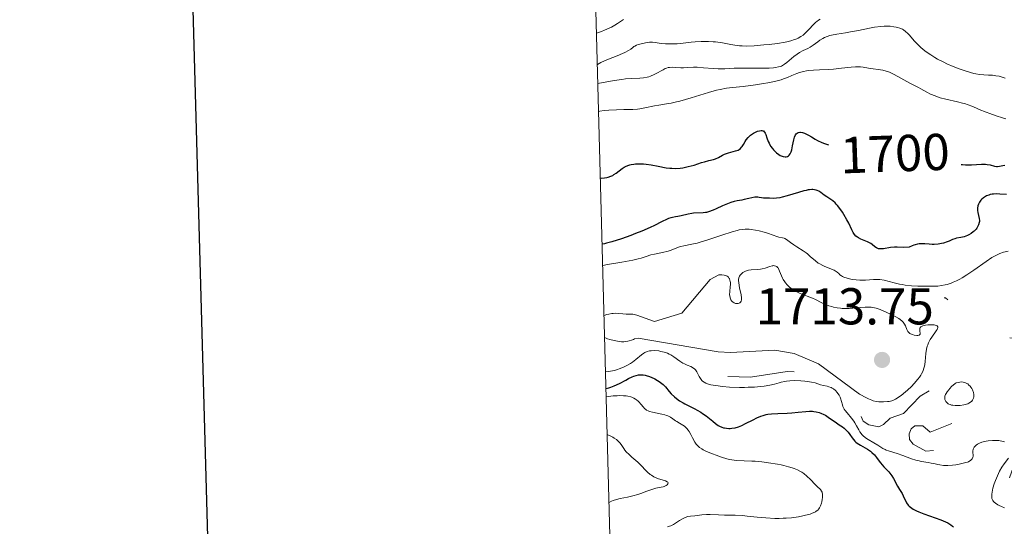
# Model space of a CAD drawing. Units: metres. Extents: x 680990 to 685523, y 4753559 to 4756648.
# Drawn here: x 681796 to 681987, y 4755195 to 4755293 of the extents above; entities that cross this region are included whole.
import ezdxf
from ezdxf.enums import TextEntityAlignment as Align

# ---------------------------------------------------------------- set-up
doc = ezdxf.new("R2010")
doc.units = ezdxf.units.M
doc.header["$MEASUREMENT"] = 0
doc.linetypes.add('DGN Style 3', pattern=[76.65224, 54.7516, -21.90064])
doc.linetypes.add('DGN Style 5', pattern=[38.32612, 16.42548, -21.90064])
for name, color, linetype, lineweight in [('Carátula', 7, 'Continuous', 0), ('Elementos auxiliares', 7, 'Continuous', 0), ('Relieve y altimetría', 7, 'Continuous', 0), ('Textos de rotulación', 7, 'Continuous', 0)]:
    doc.layers.add(name, color=color, linetype=linetype, lineweight=lineweight)
doc.styles.add('Style-arial', font='arial.shx', dxfattribs={"bigfont": 'arialbig.shx'})
doc.styles.add('Style-ariali', font='ariali.shx', dxfattribs={"bigfont": 'arialibig.shx'})

# ---------------------------------------------------------------- blocks, each defined once
blk = doc.blocks.new('5PATER')
at = {"layer": 'Relieve y altimetría', "linetype": 'Continuous', "lineweight": 0}
h = blk.add_hatch(color=250, dxfattribs=at)
edge = h.paths.add_edge_path()
edge.add_ellipse((0, 0), major_axis=(-1.1, -1.11), ratio=0.999422, start_angle=0, end_angle=360)

msp = doc.modelspace()

# ---------------------------------------------------------------- linework, layer by layer
at = {"layer": 'Carátula', "color": 7, "linetype": 'Continuous', "lineweight": 30, "flags": 128}
msp.add_lwpolyline([(681801.1, 4756337.4), (681867.86, 4753923.33), (685421.48, 4754021.59), (685354.82, 4756432.66), (681801.1, 4756337.4)], dxfattribs=at)
at = {"layer": 'Carátula', "color": 7, "linetype": 'Continuous', "lineweight": 0}
for points in [[(681069.82, 4753559.31), (685523.22, 4753678.69), (685443.64, 4756647.64), (680990.24, 4756528.26)], [(681327.85, 4755298.93), (681773.62, 4755310.88), (681818.83, 4753624.41), (681373.07, 4753612.46)]]:
    msp.add_3dface(points, dxfattribs=at)
at = {"layer": 'Elementos auxiliares', "color": 250, "linetype": 'Continuous', "lineweight": 0}
msp.add_3dface([(681942.92, 4753976.49), (685343.97, 4754067.66), (685281.34, 4756381.07), (681881.45, 4756289.9)], dxfattribs=at)
at = {"layer": 'Relieve y altimetría', "color": 36, "linetype": 'Continuous', "lineweight": 0, "flags": 128}
for points, elevation in [([(681908.02, 4755290.01), (681908.98, 4755290.35), (681909.53, 4755290.57), (681910.48, 4755290.99), (681910.88, 4755291.18), (681911.55, 4755291.55), (681912.07, 4755291.87), (681912.82, 4755292.4), (681913.24, 4755292.67)], 1720), ([(681908.18, 4755283.95), (681908.55, 4755284.18), (681908.85, 4755284.34), (681909.55, 4755284.66), (681910.34, 4755285), (681911.98, 4755285.64), (681913.06, 4755286.09), (681913.49, 4755286.29), (681914.16, 4755286.64), (681914.62, 4755286.94), (681915.06, 4755287.27), (681915.25, 4755287.41), (681915.41, 4755287.5), (681915.73, 4755287.67), (681916.09, 4755287.82), (681916.35, 4755287.9), (681916.9, 4755288.04), (681917.78, 4755288.21), (681918.22, 4755288.25), (681918.83, 4755288.28), (681919.37, 4755288.23), (681920.12, 4755288.1), (681920.59, 4755288.04), (681921.36, 4755287.97), (681921.81, 4755287.95), (681922.52, 4755287.93), (681923.63, 4755287.96), (681924.76, 4755288.07), (681926.29, 4755288.26), (681927.1, 4755288.34), (681928.21, 4755288.42), (681928.79, 4755288.43), (681929.67, 4755288.42), (681930.56, 4755288.37), (681931.01, 4755288.32), (681932.34, 4755288.13), (681934.01, 4755287.81), (681934.76, 4755287.68), (681935.67, 4755287.56), (681936.14, 4755287.54), (681936.93, 4755287.53), (681938.48, 4755287.6), (681940.36, 4755287.74), (681941.41, 4755287.84), (681943, 4755288.03), (681944.49, 4755288.27), (681945.16, 4755288.42), (681945.76, 4755288.58), (681946.11, 4755288.7), (681946.75, 4755288.95), (681947.03, 4755289.08), (681947.52, 4755289.36), (681947.94, 4755289.65), (681948.19, 4755289.85), (681948.64, 4755290.26), (681950.44, 4755292.15), (681950.6, 4755292.3), (681950.93, 4755292.55), (681951.25, 4755292.74)], 1715), ([(681908.28, 4755280.27), (681911.45, 4755280.87), (681912.88, 4755281.09), (681913.62, 4755281.19), (681914.81, 4755281.28), (681916.35, 4755281.34), (681917.08, 4755281.4), (681917.78, 4755281.51), (681918.13, 4755281.6), (681918.47, 4755281.72), (681919.14, 4755282.01), (681919.77, 4755282.34), (681920.53, 4755282.77), (681920.87, 4755282.96), (681921.31, 4755283.18), (681921.51, 4755283.26), (681921.88, 4755283.37), (681922.13, 4755283.41), (681922.64, 4755283.44), (681923.32, 4755283.41), (681924.32, 4755283.34), (681924.83, 4755283.33), (681925.59, 4755283.36), (681926.74, 4755283.42), (681927.44, 4755283.42), (681928.7, 4755283.33), (681930.58, 4755283.18), (681931.5, 4755283.14), (681932.8, 4755283.15), (681934.63, 4755283.24), (681935.71, 4755283.27), (681937.62, 4755283.28), (681940.24, 4755283.27), (681941.36, 4755283.28), (681942.24, 4755283.33), (681942.61, 4755283.37), (681943.21, 4755283.48), (681943.55, 4755283.59), (681943.76, 4755283.67), (681944.16, 4755283.89), (681944.38, 4755284.03), (681944.83, 4755284.37), (681945.73, 4755285.14), (681946.17, 4755285.51), (681946.82, 4755285.99), (681947.23, 4755286.25), (681947.97, 4755286.65), (681948.86, 4755287.04), (681949.34, 4755287.3), (681949.91, 4755287.7), (681950.77, 4755288.33), (681951.21, 4755288.64), (681951.79, 4755289.01), (681952.09, 4755289.17), (681952.58, 4755289.38), (681953.12, 4755289.56), (681953.42, 4755289.64), (681954.45, 4755289.83), (681956.13, 4755290.09), (681957.09, 4755290.25), (681958.66, 4755290.55), (681960.77, 4755290.98), (681961.73, 4755291.15), (681962.96, 4755291.31), (681963.66, 4755291.36), (681964.07, 4755291.37), (681964.8, 4755291.35), (681965.52, 4755291.27), (681965.94, 4755291.19), (681966.2, 4755291.13), (681966.69, 4755290.98), (681967.15, 4755290.78), (681967.39, 4755290.65), (681967.77, 4755290.36), (681968.22, 4755289.94), (681968.47, 4755289.67), (681968.85, 4755289.23), (681969.45, 4755288.54), (681969.8, 4755288.16), (681970.4, 4755287.56), (681970.73, 4755287.24), (681971.5, 4755286.6), (681971.92, 4755286.28), (681972.63, 4755285.8), (681973.41, 4755285.32), (681973.96, 4755285.01), (681975.14, 4755284.41), (681975.74, 4755284.12), (681976.96, 4755283.59), (681978.16, 4755283.11), (681978.92, 4755282.84), (681980.3, 4755282.4), (681980.96, 4755282.23), (681981.35, 4755282.14), (681982.05, 4755282.02), (681982.91, 4755281.94), (681983.83, 4755281.92), (681984.26, 4755281.91), (681984.57, 4755281.89), (681985.21, 4755281.8), (681985.85, 4755281.68)], 1710), ([(681908.42, 4755274.89), (681908.65, 4755274.94), (681909.51, 4755275.06), (681910.4, 4755275.15), (681911.87, 4755275.23), (681913.26, 4755275.25), (681914.45, 4755275.25), (681915.04, 4755275.27), (681915.94, 4755275.34), (681916.4, 4755275.4), (681917.34, 4755275.56), (681919.19, 4755275.95), (681920.03, 4755276.12), (681920.81, 4755276.24), (681921.86, 4755276.4), (681922.45, 4755276.51), (681923.5, 4755276.74), (681924.11, 4755276.9), (681926.34, 4755277.55), (681929.68, 4755278.57), (681931.23, 4755278.98), (681931.92, 4755279.15), (681933.16, 4755279.38), (681934.27, 4755279.54), (681936.39, 4755279.74), (681938.72, 4755280.02), (681939.91, 4755280.2), (681941.55, 4755280.5), (681942.92, 4755280.81), (681943.69, 4755281.02), (681944.15, 4755281.17), (681944.96, 4755281.47), (681945.76, 4755281.81), (681946.74, 4755282.23), (681947.23, 4755282.41), (681948.03, 4755282.62), (681948.61, 4755282.72), (681949.03, 4755282.78), (681949.95, 4755282.86), (681951.12, 4755282.92), (681952.89, 4755283), (681953.86, 4755283.08), (681955.36, 4755283.25), (681957.26, 4755283.47), (681958.07, 4755283.53), (681958.42, 4755283.54), (681959.02, 4755283.52), (681959.55, 4755283.46), (681960.58, 4755283.27), (681963.36, 4755282.85), (681964.01, 4755282.7), (681964.31, 4755282.61), (681964.77, 4755282.43), (681965.57, 4755282.02), (681968.72, 4755280.26), (681969.47, 4755279.88), (681970.29, 4755279.51), (681970.72, 4755279.28), (681971.87, 4755278.63), (681972.61, 4755278.26), (681973.48, 4755277.89), (681973.96, 4755277.72), (681974.48, 4755277.55), (681975.58, 4755277.26), (681977.8, 4755276.75), (681978.76, 4755276.51), (681979.17, 4755276.4), (681979.9, 4755276.16), (681980.55, 4755275.9), (681981.48, 4755275.5), (681982.02, 4755275.28), (681983.34, 4755274.75), (681984.09, 4755274.47), (681985.29, 4755274.06), (681986.53, 4755273.67), (681987.15, 4755273.49)], 1705), ([(681985.85, 4755281.68), (681986.26, 4755281.57), (681987.05, 4755281.34)], 1710), ([(681987.63, 4755247.91), (681986.73, 4755247.66), (681985.98, 4755247.41), (681985.63, 4755247.27), (681984.96, 4755246.93), (681984.48, 4755246.65), (681983.34, 4755245.88), (681980.95, 4755244.2), (681979.59, 4755243.3), (681978.68, 4755242.74), (681978.24, 4755242.49), (681977.59, 4755242.15), (681976.97, 4755241.87), (681976.57, 4755241.72), (681975.8, 4755241.47), (681975.43, 4755241.38), (681974.7, 4755241.24), (681973.98, 4755241.15), (681973.5, 4755241.12), (681972.5, 4755241.09), (681970.93, 4755241.1), (681970.12, 4755241.12), (681968.9, 4755241.2), (681967.72, 4755241.33), (681967.14, 4755241.42), (681966.59, 4755241.53), (681965.55, 4755241.77), (681963.65, 4755242.25), (681962.78, 4755242.4), (681962.36, 4755242.43), (681961.56, 4755242.43), (681960.03, 4755242.31), (681959.3, 4755242.27), (681958.94, 4755242.27), (681958.23, 4755242.32), (681957.57, 4755242.41), (681957.17, 4755242.49), (681956.46, 4755242.67), (681955.86, 4755242.87), (681955.56, 4755243.02), (681955.38, 4755243.12), (681955.08, 4755243.34), (681954.86, 4755243.54), (681954.53, 4755243.82), (681954.34, 4755243.97), (681953.98, 4755244.19), (681953.77, 4755244.3), (681952.98, 4755244.62), (681952.17, 4755244.93), (681951.76, 4755245.1), (681951.16, 4755245.41), (681950.88, 4755245.59), (681950.36, 4755245.99), (681949.35, 4755246.88), (681948.82, 4755247.34), (681948.53, 4755247.55), (681947.94, 4755247.97), (681946.73, 4755248.74), (681946.19, 4755249.1), (681945.5, 4755249.59), (681944.76, 4755250.13), (681944.44, 4755250.31), (681944.28, 4755250.38), (681943.96, 4755250.48), (681943.28, 4755250.62), (681942.88, 4755250.72), (681942.18, 4755250.96), (681941.07, 4755251.38), (681940.44, 4755251.58), (681939.45, 4755251.83), (681938.78, 4755251.97), (681937.9, 4755252.09), (681937.5, 4755252.12), (681936.98, 4755252.14), (681936.72, 4755252.14), (681936.31, 4755252.1), (681935.62, 4755251.98), (681935.21, 4755251.88), (681934.22, 4755251.6), (681932.27, 4755250.98), (681929.35, 4755250.02), (681928.02, 4755249.62), (681927.44, 4755249.46), (681926.43, 4755249.22), (681924.91, 4755248.92), (681924.32, 4755248.78), (681924.04, 4755248.7), (681923.52, 4755248.51), (681922.45, 4755248.09)], 1705), ([(681922.45, 4755248.09), (681921.84, 4755247.89), (681920.76, 4755247.63), (681919.23, 4755247.32), (681918.52, 4755247.15), (681917.58, 4755246.86), (681916.65, 4755246.56), (681916.07, 4755246.4), (681915, 4755246.16), (681912.88, 4755245.78), (681910.1, 4755245.32), (681909.21, 4755245.13)], 1705), ([(681909.47, 4755235.47), (681910.02, 4755235.64), (681910.36, 4755235.72), (681910.97, 4755235.83), (681911.25, 4755235.85), (681911.77, 4755235.87), (681912.24, 4755235.84), (681913.12, 4755235.76), (681913.77, 4755235.72), (681915.01, 4755235.71), (681915.82, 4755235.51), (681919.19, 4755234.29), (681924.53, 4755235.93), (681929.95, 4755242.4), (681931.66, 4755243.29), (681931.89, 4755243.31), (681932.23, 4755243.32), (681932.71, 4755243.26), (681932.99, 4755243.19), (681933.12, 4755243.14), (681933.3, 4755243.04), (681933.45, 4755242.92), (681933.53, 4755242.83), (681933.67, 4755242.63), (681933.73, 4755242.52), (681933.81, 4755242.27), (681933.87, 4755242.01), (681933.89, 4755241.82), (681933.9, 4755241.44), (681933.87, 4755240.99), (681933.77, 4755240.1), (681933.74, 4755239.47), (681933.76, 4755239.27), (681933.82, 4755238.91), (681933.94, 4755238.58), (681934, 4755238.45), (681934.15, 4755238.23), (681934.29, 4755238.09), (681934.4, 4755238), (681934.65, 4755237.87), (681934.91, 4755237.79), (681935.08, 4755237.77), (681935.42, 4755237.79), (681935.62, 4755237.85), (681935.71, 4755237.91), (681935.83, 4755238.01), (681935.96, 4755238.25), (681936.01, 4755238.48), (681936.02, 4755238.62), (681936.02, 4755238.85), (681935.95, 4755239.43), (681935.68, 4755240.79), (681935.5, 4755241.74), (681935.45, 4755242.22), (681935.46, 4755242.42), (681935.51, 4755242.75), (681935.58, 4755242.93), (681935.64, 4755243.05), (681935.8, 4755243.27), (681936.13, 4755243.59), (681936.33, 4755243.75), (681936.7, 4755243.96), (681937.13, 4755244.13), (681937.38, 4755244.19), (681937.93, 4755244.27), (681939.14, 4755244.34), (681939.74, 4755244.4), (681940.04, 4755244.45), (681940.59, 4755244.59), (681941.55, 4755244.92), (681941.95, 4755245.05), (681942.13, 4755245.08), (681942.3, 4755245.09), (681942.41, 4755245.08), (681942.69, 4755245), (681942.86, 4755244.89), (681943.01, 4755244.75), (681943.1, 4755244.64), (681943.26, 4755244.37), (681943.42, 4755244), (681943.75, 4755243.13), (681943.97, 4755242.65), (681944.1, 4755242.4), (681944.39, 4755241.96), (681944.55, 4755241.74), (681944.84, 4755241.41), (681945.34, 4755240.93), (681945.93, 4755240.49), (681946.27, 4755240.28), (681946.63, 4755240.09), (681947.41, 4755239.73), (681949.75, 4755238.81), (681950.38, 4755238.53), (681951.44, 4755237.98), (681952.17, 4755237.62), (681952.95, 4755237.33), (681953.49, 4755237.18), (681953.85, 4755237.09), (681954.54, 4755236.95), (681955.19, 4755236.85), (681955.51, 4755236.82)], 1710), ([(681955.51, 4755236.82), (681956.02, 4755236.8), (681956.88, 4755236.82), (681957.54, 4755236.87), (681958.97, 4755237.01), (681959.98, 4755237.08), (681960.76, 4755237.08), (681961.13, 4755237.05), (681961.74, 4755236.93), (681962.08, 4755236.84), (681962.86, 4755236.58), (681964.16, 4755236.06), (681964.86, 4755235.74), (681965.88, 4755235.22), (681966.48, 4755234.84), (681966.75, 4755234.65), (681967.09, 4755234.37), (681967.28, 4755234.18), (681967.56, 4755233.8), (681967.76, 4755233.44), (681968.01, 4755232.77), (681968.15, 4755232.47), (681968.23, 4755232.34), (681968.38, 4755232.16), (681968.58, 4755232), (681968.74, 4755231.91), (681969.09, 4755231.76), (681969.46, 4755231.66), (681969.93, 4755231.6), (681970.14, 4755231.61), (681970.39, 4755231.66), (681970.48, 4755231.72), (681970.57, 4755231.83), (681970.6, 4755231.95), (681970.6, 4755232.08), (681970.55, 4755232.38), (681970.51, 4755232.61), (681970.5, 4755232.84), (681970.52, 4755232.95), (681970.59, 4755233.1), (681970.72, 4755233.24), (681970.83, 4755233.31), (681971.12, 4755233.44), (681971.65, 4755233.58), (681972.05, 4755233.63), (681972.31, 4755233.66), (681972.83, 4755233.67), (681973.27, 4755233.64), (681973.46, 4755233.61), (681973.7, 4755233.54), (681973.87, 4755233.43), (681973.98, 4755233.25), (681973.98, 4755233.08), (681973.93, 4755232.91), (681973.86, 4755232.77), (681973.67, 4755232.46), (681972.82, 4755231.28), (681972.52, 4755230.81), (681972.38, 4755230.56), (681972.19, 4755230.18), (681972.04, 4755229.78), (681971.95, 4755229.51), (681971.82, 4755228.96), (681971.68, 4755228.13), (681971.54, 4755226.57), (681971.47, 4755225.96), (681971.42, 4755225.67), (681971.32, 4755225.25), (681971.18, 4755224.82), (681971.08, 4755224.6), (681970.85, 4755224.15), (681970.71, 4755223.92), (681970.46, 4755223.55), (681970.15, 4755223.15), (681969.44, 4755222.32), (681968.9, 4755221.75), (681968.14, 4755221.02), (681967.76, 4755220.68), (681966.93, 4755220), (681966.42, 4755219.64), (681966.17, 4755219.48), (681965.81, 4755219.28), (681965.58, 4755219.17), (681965.1, 4755218.99), (681964.6, 4755218.86), (681964.25, 4755218.8), (681963.48, 4755218.74), (681962.9, 4755218.74), (681962.58, 4755218.76), (681962.08, 4755218.84), (681961.52, 4755218.98), (681961.22, 4755219.08), (681960.59, 4755219.35), (681960.24, 4755219.53), (681958.89, 4755220.24), (681950.91, 4755226.1), (681946.21, 4755228.12), (681942.49, 4755228.74), (681933.9, 4755228.33), (681931.5, 4755228.46), (681916.09, 4755231.09)], 1710), ([(681916.09, 4755231.09), (681915.38, 4755230.96), (681915.14, 4755230.84), (681914.74, 4755230.67), (681914.29, 4755230.54), (681914.05, 4755230.48), (681913.53, 4755230.41), (681913.26, 4755230.39), (681912.82, 4755230.39), (681912.37, 4755230.43), (681912.05, 4755230.47), (681911.43, 4755230.59), (681910.57, 4755230.81), (681910.1, 4755230.96), (681909.86, 4755231.05), (681909.58, 4755231.17)], 1710), ([(681909.76, 4755224.58), (681910.34, 4755224.62), (681910.73, 4755224.67), (681911.5, 4755224.84), (681911.87, 4755224.95), (681912.61, 4755225.2), (681913.32, 4755225.5), (681913.76, 4755225.72), (681914.56, 4755226.18), (681914.96, 4755226.44), (681915.64, 4755226.95), (681916.7, 4755227.85), (681917.15, 4755228.18), (681917.37, 4755228.31), (681917.82, 4755228.51), (681918.28, 4755228.62), (681918.6, 4755228.65), (681919.29, 4755228.66), (681920.06, 4755228.59), (681920.47, 4755228.52), (681921.1, 4755228.37), (681921.74, 4755228.15), (681922.05, 4755228), (681922.36, 4755227.83), (681922.96, 4755227.45), (681924.13, 4755226.63), (681924.7, 4755226.27), (681924.99, 4755226.12), (681925.55, 4755225.87), (681926.24, 4755225.57), (681926.56, 4755225.41), (681926.83, 4755225.23), (681926.96, 4755225.13), (681927.13, 4755224.96), (681927.41, 4755224.56), (681927.86, 4755223.68), (681928.1, 4755223.26), (681928.36, 4755222.92), (681928.52, 4755222.77), (681928.79, 4755222.57), (681929.14, 4755222.38), (681929.34, 4755222.3), (681929.82, 4755222.14), (681930.09, 4755222.07), (681930.56, 4755221.98), (681931.1, 4755221.89), (681932.34, 4755221.74), (681933.73, 4755221.63), (681935.67, 4755221.56), (681936.62, 4755221.56), (681937.3, 4755221.57), (681938.58, 4755221.63), (681939.73, 4755221.72), (681940.41, 4755221.8), (681941.55, 4755221.98), (681942.45, 4755222.19), (681943.32, 4755222.46), (681943.74, 4755222.58), (681944.39, 4755222.71), (681944.75, 4755222.77), (681945.36, 4755222.82), (681946.38, 4755222.86), (681947.51, 4755222.81), (681948.27, 4755222.75), (681949.2, 4755222.64), (681949.6, 4755222.58), (681950.31, 4755222.41), (681951.34, 4755222.08), (681951.88, 4755221.95), (681952.62, 4755221.78), (681952.96, 4755221.68), (681953.38, 4755221.53), (681953.56, 4755221.43), (681953.83, 4755221.27), (681954.21, 4755220.96), (681954.54, 4755220.6), (681954.7, 4755220.39), (681954.92, 4755220.05), (681955.11, 4755219.67), (681955.18, 4755219.46), (681955.37, 4755218.8), (681955.54, 4755218.16), (681955.66, 4755217.84), (681955.9, 4755217.34), (681956.06, 4755217.1), (681956.45, 4755216.61), (681957.34, 4755215.58), (681957.76, 4755215.02), (681957.94, 4755214.73), (681958.28, 4755214.13), (681958.71, 4755213.34), (681958.93, 4755212.97), (681959.18, 4755212.62), (681959.31, 4755212.46), (681959.53, 4755212.23), (681960.02, 4755211.83), (681960.55, 4755211.48), (681961.64, 4755210.85), (681962.41, 4755210.37), (681963.35, 4755209.77), (681963.8, 4755209.54)], 1705), ([(681909.89, 4755219.74), (681911.21, 4755219.9), (681911.97, 4755219.95), (681912.43, 4755219.96), (681913.25, 4755219.95), (681913.77, 4755219.9), (681914.08, 4755219.85), (681914.62, 4755219.73), (681914.85, 4755219.66), (681915.24, 4755219.49), (681915.57, 4755219.31), (681915.75, 4755219.18), (681916.05, 4755218.92), (681916.27, 4755218.72), (681916.6, 4755218.34), (681917.07, 4755217.72), (681917.28, 4755217.47), (681917.53, 4755217.26), (681917.67, 4755217.17), (681917.99, 4755217), (681918.24, 4755216.91), (681918.85, 4755216.75), (681920.63, 4755216.41), (681921.24, 4755216.24), (681921.53, 4755216.14), (681921.8, 4755216.03), (681922.3, 4755215.77), (681922.75, 4755215.48), (681923.29, 4755215.11), (681923.54, 4755214.95), (681924.06, 4755214.65), (681924.71, 4755214.28), (681925.01, 4755214.06), (681925.16, 4755213.92), (681925.45, 4755213.62), (681925.73, 4755213.27), (681925.91, 4755213.02), (681926.25, 4755212.47), (681926.59, 4755211.81), (681927.04, 4755210.97), (681927.29, 4755210.6), (681927.53, 4755210.3), (681927.67, 4755210.17), (681927.9, 4755209.97), (681928.35, 4755209.67), (681928.62, 4755209.52), (681929.28, 4755209.19), (681930.45, 4755208.69), (681931.11, 4755208.43), (681932.15, 4755208.07), (681933.2, 4755207.77), (681933.7, 4755207.65), (681934.18, 4755207.56), (681935.1, 4755207.45), (681938.06, 4755207.32), (681938.66, 4755207.27), (681939.95, 4755207.14), (681941.28, 4755206.97), (681942.98, 4755206.7), (681943.74, 4755206.56), (681944.24, 4755206.45), (681945.11, 4755206.23), (681945.81, 4755206.02), (681946.21, 4755205.88), (681946.88, 4755205.6), (681947.44, 4755205.32), (681947.7, 4755205.17), (681948.08, 4755204.9), (681948.69, 4755204.4), (681949.36, 4755203.75), (681950.27, 4755202.81), (681950.68, 4755202.41), (681951.3, 4755201.8), (681951.51, 4755201.53), (681951.61, 4755201.32), (681951.64, 4755201.2), (681951.68, 4755201.01), (681951.7, 4755200.79), (681951.69, 4755200.28), (681951.65, 4755199.91), (681951.55, 4755199.41), (681951.49, 4755199.16), (681951.31, 4755198.65), (681951.12, 4755198.25), (681951, 4755198.08), (681950.78, 4755197.84), (681950.5, 4755197.62), (681950.33, 4755197.51), (681949.93, 4755197.32), (681949.69, 4755197.22), (681949.29, 4755197.08), (681948.42, 4755196.84), (681947.92, 4755196.72), (681947.09, 4755196.56), (681946.17, 4755196.42), (681945.68, 4755196.36), (681944.67, 4755196.27), (681944.13, 4755196.25), (681943.32, 4755196.23), (681942.47, 4755196.24), (681940.77, 4755196.33)], 1695), ([(681910.08, 4755212.42), (681910.79, 4755212.12), (681911.19, 4755211.91), (681911.43, 4755211.76), (681911.85, 4755211.47), (681912.12, 4755211.24), (681912.56, 4755210.78), (681912.91, 4755210.32), (681913.31, 4755209.72), (681913.51, 4755209.43), (681913.76, 4755209.13), (681914.29, 4755208.57), (681914.86, 4755208.05), (681915.62, 4755207.41), (681915.98, 4755207.1), (681916.68, 4755206.42), (681917.49, 4755205.57), (681917.87, 4755205.19), (681918.39, 4755204.75), (681918.66, 4755204.56), (681919.1, 4755204.3), (681919.56, 4755204.08), (681919.81, 4755203.98), (681921.32, 4755203.48), (681921.66, 4755203.31), (681921.77, 4755203.22), (681921.83, 4755203.13), (681921.82, 4755202.93), (681921.67, 4755202.73), (681921.5, 4755202.61), (681921.37, 4755202.53), (681921.06, 4755202.41), (681920.88, 4755202.35), (681920.48, 4755202.26), (681919.49, 4755202.07), (681918.87, 4755201.9), (681917.75, 4755201.5), (681916.6, 4755201.07), (681915.98, 4755200.86), (681915, 4755200.57), (681913.97, 4755200.35), (681912.58, 4755200.07), (681911.9, 4755199.9), (681911.23, 4755199.68), (681910.9, 4755199.56), (681910.43, 4755199.33)], 1690), ([(681963.8, 4755209.54), (681964.02, 4755209.44), (681964.47, 4755209.28), (681965.51, 4755208.98), (681966.14, 4755208.78), (681967.27, 4755208.37), (681968.94, 4755207.76), (681969.75, 4755207.51), (681970.13, 4755207.41), (681970.85, 4755207.26), (681972.12, 4755207.05), (681972.69, 4755206.94), (681973.24, 4755206.82), (681973.99, 4755206.63), (681974.4, 4755206.56), (681975.09, 4755206.48), (681975.48, 4755206.46), (681975.91, 4755206.47), (681976.83, 4755206.53), (681977.46, 4755206.61), (681977.88, 4755206.67), (681978.67, 4755206.82), (681979.43, 4755207.02), (681979.74, 4755207.13), (681979.92, 4755207.2), (681980.21, 4755207.35), (681980.33, 4755207.43), (681980.53, 4755207.59), (681980.66, 4755207.75), (681980.72, 4755207.86), (681980.8, 4755208.09), (681980.82, 4755208.22), (681980.83, 4755208.47), (681980.8, 4755208.99), (681980.8, 4755209.25), (681980.86, 4755209.59), (681980.92, 4755209.76), (681981.06, 4755210.01), (681981.27, 4755210.25), (681981.4, 4755210.36), (681981.67, 4755210.56), (681981.83, 4755210.66), (681982.09, 4755210.79), (681982.54, 4755210.97), (681983.06, 4755211.12), (681983.33, 4755211.18), (681983.72, 4755211.25), (681984.55, 4755211.32), (681985.18, 4755211.32), (681985.79, 4755211.28), (681986.08, 4755211.24), (681986.36, 4755211.18), (681986.87, 4755211.04)], 1705), ([(681987.66, 4755207.86), (681986.86, 4755206.79), (681986.4, 4755206.12), (681985.95, 4755205.36), (681985.73, 4755204.94), (681985.52, 4755204.49), (681985.13, 4755203.53), (681984.91, 4755202.89), (681984.67, 4755202.05), (681984.58, 4755201.67), (681984.45, 4755200.9), (681984.43, 4755200.58), (681984.44, 4755200.39), (681984.48, 4755200.08), (681984.52, 4755199.94), (681984.63, 4755199.71), (681984.77, 4755199.52), (681984.89, 4755199.4), (681985.16, 4755199.2), (681985.62, 4755198.89), (681985.88, 4755198.75), (681986.29, 4755198.54), (681986.91, 4755198.28)], 1705), ([(681940.77, 4755196.33), (681939.1, 4755196.47), (681937.11, 4755196.69), (681936.26, 4755196.77), (681934.82, 4755196.88), (681934.09, 4755196.89), (681933.23, 4755196.89), (681932.78, 4755196.89), (681931.61, 4755196.92), (681929.98, 4755196.97), (681929.25, 4755196.96), (681928.36, 4755196.91), (681927.44, 4755196.78), (681927.03, 4755196.73), (681926.15, 4755196.66), (681925.68, 4755196.58), (681925.17, 4755196.42), (681924.9, 4755196.31), (681924.62, 4755196.16), (681924.04, 4755195.82), (681922.89, 4755195.08), (681922.38, 4755194.8), (681922.14, 4755194.71), (681921.71, 4755194.62)], 1695)]:
    msp.add_lwpolyline(points, dxfattribs=dict(at, elevation=elevation))
at = {"layer": 'Relieve y altimetría', "color": 36, "linetype": 'Continuous', "lineweight": 30, "elevation": 1700, "flags": 128}
for points in [[(681908.76, 4755262.03), (681909.03, 4755262.02), (681909.53, 4755262.04), (681909.98, 4755262.11), (681910.26, 4755262.18), (681910.78, 4755262.37), (681911.13, 4755262.54), (681911.36, 4755262.68), (681911.78, 4755262.96), (681912.96, 4755263.86), (681913.37, 4755264.13), (681913.58, 4755264.24), (681914.09, 4755264.46), (681914.44, 4755264.57), (681914.69, 4755264.63), (681915.19, 4755264.72), (681915.57, 4755264.76), (681916.35, 4755264.79), (681917.12, 4755264.77), (681917.63, 4755264.72), (681918.57, 4755264.6), (681919.94, 4755264.34), (681921.48, 4755264.02), (681922.21, 4755263.92), (681922.59, 4755263.9), (681923.36, 4755263.89), (681924.15, 4755263.95), (681924.68, 4755264.01), (681925.73, 4755264.22), (681926.88, 4755264.53), (681928.28, 4755264.99), (681928.91, 4755265.18), (681929.73, 4755265.38), (681930.64, 4755265.6), (681931.04, 4755265.73), (681931.6, 4755266), (681932.36, 4755266.43), (681932.78, 4755266.63), (681933.5, 4755266.88), (681934.91, 4755267.26), (681935.38, 4755267.43), (681935.58, 4755267.52), (681935.84, 4755267.71), (681936.07, 4755267.96), (681936.18, 4755268.11), (681936.41, 4755268.49), (681936.75, 4755269.08), (681936.96, 4755269.39), (681937.33, 4755269.86), (681937.56, 4755270.09), (681937.81, 4755270.3), (681937.99, 4755270.44), (681938.37, 4755270.68), (681938.63, 4755270.82), (681939.15, 4755271.05), (681939.51, 4755271.16), (681939.84, 4755271.2), (681939.98, 4755271.2), (681940.16, 4755271.16), (681940.27, 4755271.12), (681940.44, 4755270.98), (681940.51, 4755270.89), (681940.64, 4755270.67), (681940.74, 4755270.41), (681940.95, 4755269.79), (681941.22, 4755269.09), (681941.39, 4755268.73), (681941.68, 4755268.2), (681942.01, 4755267.7), (681942.2, 4755267.47), (681942.39, 4755267.25), (681942.8, 4755266.87), (681943.24, 4755266.56), (681943.53, 4755266.4), (681943.73, 4755266.32), (681944.12, 4755266.19), (681944.49, 4755266.13), (681944.66, 4755266.14), (681944.91, 4755266.2), (681945.14, 4755266.32), (681945.25, 4755266.41), (681945.44, 4755266.67), (681945.53, 4755266.83), (681945.65, 4755267.11), (681945.75, 4755267.46), (681945.92, 4755268.27), (681946.16, 4755269.41), (681946.31, 4755269.93), (681946.5, 4755270.36), (681946.62, 4755270.53), (681946.82, 4755270.72), (681946.97, 4755270.8), (681947.07, 4755270.84), (681947.3, 4755270.88), (681947.48, 4755270.89), (681947.86, 4755270.83), (681948.25, 4755270.7), (681948.51, 4755270.59), (681949.02, 4755270.32), (681949.56, 4755269.99), (681950.31, 4755269.52)], [(681950.31, 4755269.52), (681950.76, 4755269.28), (681951.57, 4755268.89), (681952.06, 4755268.7), (681952.85, 4755268.42)], [(681978.52, 4755264.66), (681978.8, 4755264.63), (681979.38, 4755264.6), (681980.5, 4755264.6), (681982.44, 4755264.69), (681983.22, 4755264.69), (681983.56, 4755264.66), (681984.12, 4755264.55), (681984.97, 4755264.29), (681985.34, 4755264.24), (681985.52, 4755264.25), (681985.92, 4755264.32), (681986.55, 4755264.44), (681986.94, 4755264.49)], [(681981.53, 4755252.31), (681981.4, 4755252.14), (681981.06, 4755251.76), (681980.87, 4755251.59), (681980.46, 4755251.29), (681980.02, 4755251.03), (681979.72, 4755250.89), (681979.11, 4755250.67), (681978.44, 4755250.52), (681977.64, 4755250.38), (681977.29, 4755250.3), (681976.84, 4755250.14), (681976.2, 4755249.83), (681975.8, 4755249.67), (681975.13, 4755249.44), (681974.74, 4755249.35), (681974.07, 4755249.24), (681973.31, 4755249.19), (681972.9, 4755249.2), (681972.33, 4755249.24), (681971.51, 4755249.3), (681971.09, 4755249.31), (681970.42, 4755249.28), (681970.08, 4755249.23), (681969.61, 4755249.13), (681969.38, 4755249.05), (681969.02, 4755248.91), (681968.47, 4755248.63), (681967.29, 4755248.61), (681966.12, 4755248.65), (681965.6, 4755248.64), (681964.84, 4755248.57), (681963.47, 4755248.36), (681963, 4755248.32), (681962.8, 4755248.32), (681962.53, 4755248.36), (681962.29, 4755248.44), (681962.17, 4755248.5), (681961.84, 4755248.74), (681961.34, 4755249.16), (681961.02, 4755249.38), (681960.43, 4755249.68), (681959.14, 4755250.2), (681958.67, 4755250.43), (681958.46, 4755250.56), (681958.17, 4755250.8), (681957.9, 4755251.11), (681957.77, 4755251.3), (681957.64, 4755251.52), (681957.38, 4755252.02), (681956.78, 4755253.27), (681956.42, 4755253.97), (681955.85, 4755254.94), (681955.54, 4755255.43), (681955.06, 4755256.11), (681954.58, 4755256.72), (681954.35, 4755256.98), (681954.13, 4755257.21), (681953.7, 4755257.59), (681953.3, 4755257.89), (681952.56, 4755258.37), (681952.04, 4755258.74), (681951.36, 4755259.23), (681951, 4755259.45), (681950.66, 4755259.61), (681950.48, 4755259.68), (681950.17, 4755259.75), (681949.83, 4755259.79), (681949.63, 4755259.79), (681949.19, 4755259.76), (681948.94, 4755259.72), (681948.53, 4755259.64), (681948.07, 4755259.53), (681947.04, 4755259.24), (681944.86, 4755258.56), (681943.89, 4755258.3), (681943.48, 4755258.21), (681942.78, 4755258.11), (681942.23, 4755258.09), (681941.44, 4755258.14), (681940.27, 4755258.14), (681939.92, 4755258.19), (681939.45, 4755258.28), (681939.22, 4755258.32), (681938.87, 4755258.34), (681938.62, 4755258.32), (681938.02, 4755258.21), (681937.45, 4755258.07), (681936.57, 4755257.86), (681936.12, 4755257.77), (681935.19, 4755257.63), (681934.64, 4755257.51), (681934.01, 4755257.32), (681933.64, 4755257.18), (681932.37, 4755256.62), (681931.14, 4755256.06), (681930.53, 4755255.8), (681929.68, 4755255.49), (681929.3, 4755255.39), (681929.06, 4755255.34), (681928.61, 4755255.28)], [(681987.28, 4755258.82), (681985.99, 4755258.92), (681985.37, 4755258.94), (681984.78, 4755258.92), (681984.5, 4755258.89), (681984.11, 4755258.81), (681983.87, 4755258.74), (681983.42, 4755258.56), (681983.21, 4755258.45), (681982.84, 4755258.2), (681982.53, 4755257.93), (681982.35, 4755257.73), (681982.05, 4755257.33), (681981.93, 4755257.11), (681981.86, 4755256.96), (681981.75, 4755256.66), (681981.67, 4755256.22), (681981.66, 4755255.93), (681981.67, 4755255.75), (681981.72, 4755255.38), (681982.02, 4755254.21), (681982.06, 4755253.82), (681982.05, 4755253.61), (681982.02, 4755253.4), (681981.89, 4755252.97), (681981.76, 4755252.69), (681981.53, 4755252.31)], [(681928.61, 4755255.28), (681926.76, 4755255.21), (681926.43, 4755255.17), (681925.73, 4755255.05), (681924.36, 4755254.74), (681923.76, 4755254.61), (681923.27, 4755254.52), (681922.69, 4755254.42), (681922.4, 4755254.35), (681921.93, 4755254.19), (681921.65, 4755254.08), (681920.59, 4755253.54), (681919.24, 4755252.86), (681918.38, 4755252.45), (681916.8, 4755251.77), (681915.54, 4755251.28), (681914.65, 4755250.94), (681912.84, 4755250.3), (681910.97, 4755249.71), (681909.96, 4755249.42), (681909.55, 4755249.33), (681909.1, 4755249.26)], [(681909.84, 4755221.32), (681910.39, 4755221.45), (681910.75, 4755221.57), (681911.45, 4755221.83), (681912.44, 4755222.31), (681913.66, 4755222.97), (681914.21, 4755223.27), (681914.89, 4755223.6), (681915.21, 4755223.72), (681915.68, 4755223.87), (681916.14, 4755223.96), (681916.36, 4755223.98), (681916.82, 4755223.99), (681917.05, 4755223.97), (681917.41, 4755223.91), (681917.79, 4755223.82), (681918.04, 4755223.74), (681918.55, 4755223.54), (681919.31, 4755223.18), (681919.79, 4755222.9), (681920.09, 4755222.71), (681920.62, 4755222.31), (681920.88, 4755222.09), (681921.32, 4755221.65), (681922.06, 4755220.77), (681922.46, 4755220.32), (681923.11, 4755219.71), (681923.48, 4755219.41), (681924.08, 4755218.97), (681924.73, 4755218.55), (681925.06, 4755218.36), (681926.09, 4755217.85), (681927.02, 4755217.41), (681927.49, 4755217.17), (681928.19, 4755216.77), (681928.53, 4755216.54), (681929.21, 4755216.03), (681930.48, 4755215), (681931.04, 4755214.56), (681931.55, 4755214.22), (681931.78, 4755214.08), (681932.24, 4755213.87), (681932.54, 4755213.77), (681932.74, 4755213.72), (681933.16, 4755213.66), (681933.6, 4755213.63), (681933.84, 4755213.64), (681934.2, 4755213.67), (681934.8, 4755213.77), (681935.43, 4755213.96), (681935.77, 4755214.08), (681936.12, 4755214.22), (681936.84, 4755214.56), (681938.3, 4755215.31), (681938.98, 4755215.66), (681939.81, 4755216.01), (681940.2, 4755216.14), (681940.82, 4755216.29), (681941.14, 4755216.35), (681941.85, 4755216.44), (681943.08, 4755216.51), (681944.9, 4755216.56), (681945.79, 4755216.62), (681947.02, 4755216.75), (681948.49, 4755216.92), (681949.17, 4755216.95), (681949.76, 4755216.93), (681950.04, 4755216.9), (681950.47, 4755216.83), (681951.08, 4755216.68), (681951.38, 4755216.57), (681951.97, 4755216.32), (681952.26, 4755216.16), (681952.82, 4755215.82), (681954.43, 4755214.69), (681954.94, 4755214.35), (681955.59, 4755213.91), (681955.9, 4755213.69), (681956.31, 4755213.32), (681956.5, 4755213.12), (681956.67, 4755212.91), (681956.99, 4755212.45), (681957.43, 4755211.79), (681957.68, 4755211.47), (681957.97, 4755211.15), (681958.14, 4755211), (681958.41, 4755210.79), (681959.03, 4755210.39), (681960.38, 4755209.62), (681961, 4755209.2), (681961.26, 4755208.98), (681961.74, 4755208.52), (681962.15, 4755208.02), (681962.66, 4755207.33), (681962.93, 4755206.99), (681963.59, 4755206.22), (681964.5, 4755205.21), (681964.9, 4755204.7), (681965.08, 4755204.44), (681965.41, 4755203.93), (681966.2, 4755202.48)], [(681966.2, 4755202.48), (681966.59, 4755201.83), (681967.09, 4755201.02), (681967.31, 4755200.6), (681967.51, 4755200.16), (681967.79, 4755199.56), (681967.96, 4755199.26), (681968.27, 4755198.82), (681968.47, 4755198.61), (681968.7, 4755198.41), (681969.23, 4755198.04), (681969.85, 4755197.7), (681970.3, 4755197.49), (681971.27, 4755197.1), (681974.6, 4755195.93), (681975.5, 4755195.56), (681975.92, 4755195.36), (681976.51, 4755195), (681976.86, 4755194.73), (681977.03, 4755194.58)]]:
    msp.add_lwpolyline(points, dxfattribs=at)
at = {"layer": 'Relieve y altimetría', "color": 27, "linetype": 'DGN Style 5', "lineweight": 0, "elevation": 1707.5, "flags": 128}
for points in [[(682013.55, 4755230.82), (682011.56, 4755229.52), (682008.56, 4755228.87), (682006.64, 4755229.56), (682004.93, 4755229.76), (682000.46, 4755231.66), (681999.49, 4755232.44), (681999.55, 4755233.52), (682000.6, 4755234.98), (682001.58, 4755235.18), (682003.2, 4755234.21), (682004.08, 4755234.04), (682004.93, 4755234.43), (682006.28, 4755236.2), (682006.24, 4755237.55), (682004.61, 4755239.75), (682004.67, 4755242.37), (682003.95, 4755244.5), (682004.52, 4755246.12), (682007.03, 4755248.56), (682007.07, 4755249.5), (682005.62, 4755250.18), (681996.95, 4755249.5), (681995.53, 4755248.52), (681994.64, 4755245.51), (681993.6, 4755244.32), (681991.24, 4755244.28), (681987.85, 4755243.55), (681986.56, 4755242.56), (681984.56, 4755242.11), (681978.56, 4755238), (681977.45, 4755237.71), (681976.54, 4755237.93), (681975.48, 4755238.88), (681975.21, 4755238.84)], [(681959.17, 4755215.94), (681959.59, 4755215.02), (681960.68, 4755214.33), (681962.59, 4755213.96), (681963.53, 4755214.38), (681964.81, 4755215.6), (681967.38, 4755216.54), (681970.61, 4755219.84), (681972.52, 4755221.03), (681975.19, 4755224.42), (681976.68, 4755225.55), (681977.22, 4755227.13), (681977.01, 4755229.49), (681977.47, 4755229.79), (681979.92, 4755229.75), (681982.17, 4755229.23), (681984.59, 4755230.41), (681987.19, 4755231.22), (681989.09, 4755231.04), (681990.57, 4755230.5), (681992.68, 4755231.35), (681996.62, 4755231.16), (681997.13, 4755230.51), (681996.89, 4755229.49), (681994.22, 4755226.51), (681993.77, 4755224.48), (681992.71, 4755222.75), (681990.5, 4755221.83), (681988.43, 4755221.71), (681985.57, 4755220.65), (681983.55, 4755216.52), (681981.56, 4755215.43), (681979.62, 4755215.04), (681978.17, 4755215.14), (681972.55, 4755212.89), (681971.13, 4755214.1), (681969.54, 4755214.11), (681968.85, 4755213.57), (681968.47, 4755212.61), (681968.54, 4755211.49), (681969.26, 4755210.58), (681971.66, 4755209.25), (681974.62, 4755209.42), (681976.53, 4755210.36), (681979.56, 4755213.8), (681984.04, 4755213.99), (681985.55, 4755214.59), (681989.6, 4755214.16), (681991.75, 4755213.65), (681993.84, 4755212.73), (681995.83, 4755211.46), (681996.77, 4755210.49), (681995.56, 4755209.66), (681992.55, 4755209.09), (681989.45, 4755207.47), (681988.55, 4755206.08), (681987.56, 4755203.07), (681987.6, 4755201.58), (681988.07, 4755201.06), (681988.86, 4755200.71), (681992.18, 4755201.2), (681994.15, 4755201.14), (681996.74, 4755199.63), (681999.49, 4755198.77), (682003.6, 4755199.21), (682005.67, 4755197.24), (682012.61, 4755197.18), (682015.85, 4755194.77), (682017.14, 4755194.18), (682023.61, 4755193.17), (682026.11, 4755192.13), (682030.19, 4755192.21), (682031.97, 4755191.84), (682032.89, 4755190.91), (682033.56, 4755189.17), (682033.21, 4755188.15), (682031.58, 4755186.39), (682028.41, 4755185.63), (682023.52, 4755185.75), (682020.59, 4755182.9), (682018.31, 4755182.54), (682019.11, 4755182.1), (682021.07, 4755179.03), (682021.81, 4755178.6), (682025.51, 4755178.53), (682027.5, 4755178.91), (682029.5, 4755178.81), (682032.88, 4755179.73), (682040.52, 4755179.93), (682042.43, 4755179.42), (682044.88, 4755177.7), (682046.73, 4755177.38)], [(681933.38, 4755223.66), (681937.77, 4755223.56), (681944.84, 4755224.66), (681946.22, 4755224.55)]]:
    msp.add_lwpolyline(points, dxfattribs=at)
at = {"layer": 'Relieve y altimetría', "color": 27, "linetype": 'DGN Style 3', "lineweight": 0, "elevation": 1705, "flags": 128}
msp.add_lwpolyline([(681977.37, 4755222.34), (681977.57, 4755222.41), (681977.94, 4755222.52), (681978.29, 4755222.58), (681978.51, 4755222.6), (681978.9, 4755222.57), (681979.17, 4755222.51), (681979.34, 4755222.46), (681979.64, 4755222.31), (681979.78, 4755222.22), (681980.02, 4755222.01), (681980.23, 4755221.79), (681980.36, 4755221.63), (681980.56, 4755221.32), (681980.7, 4755221.06), (681980.89, 4755220.59), (681980.98, 4755220.17), (681980.98, 4755219.92), (681980.97, 4755219.76), (681980.91, 4755219.46), (681980.8, 4755219.2), (681980.73, 4755219.07), (681980.61, 4755218.9), (681980.35, 4755218.68), (681980.02, 4755218.48), (681979.81, 4755218.4), (681979.58, 4755218.32), (681979.06, 4755218.19), (681978.3, 4755218.08), (681977.91, 4755218.05), (681977.35, 4755218.05), (681976.89, 4755218.09), (681976.68, 4755218.13), (681976.39, 4755218.22), (681976.12, 4755218.33), (681976, 4755218.41), (681975.78, 4755218.58), (681975.68, 4755218.68), (681975.54, 4755218.86), (681975.41, 4755219.1), (681975.37, 4755219.24), (681975.33, 4755219.47), (681975.35, 4755219.74), (681975.38, 4755219.88), (681975.51, 4755220.21), (681975.6, 4755220.38), (681975.78, 4755220.67), (681976.11, 4755221.1), (681976.31, 4755221.34), (681976.68, 4755221.71), (681977.37, 4755222.34)], dxfattribs=at)

# ---------------------------------------------------------------- block references
at = {"layer": 'Relieve y altimetría', "color": 250, "linetype": 'Continuous', "lineweight": 0}
msp.add_blockref('5PATER', (681963.22, 4755226.87, 1713.75), dxfattribs=at)

# ---------------------------------------------------------------- texts
at = {"layer": 'Textos de rotulación', "color": 27, "linetype": 'Continuous', "lineweight": 0, "style": 'Style-ariali'}
msp.add_text('1700', height=7, rotation=2.0618, dxfattribs=at).set_placement((681965.71, 4755266.77, 1700), align=Align.MIDDLE_CENTER)
at = {"layer": 'Textos de rotulación', "color": 250, "linetype": 'Continuous', "lineweight": 0, "style": 'Style-arial'}
msp.add_text('1713.75', height=7, dxfattribs=at).set_placement((681938.78, 4755233.73, 1713.75))

doc.saveas('drawing.dxf')
